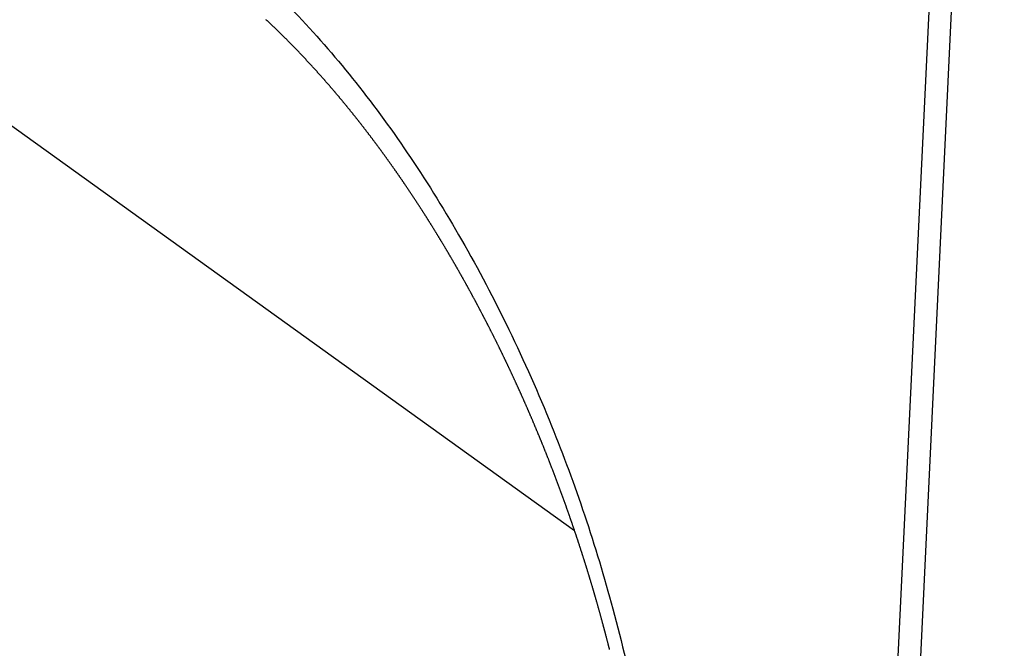
# Model space of a CAD drawing. Units: millimetres. Extents: x 131 to 264, y 257 to 370.
# Drawn here: x 214 to 215, y 330 to 330 of the extents above; entities that cross this region are included whole.
import ezdxf

# ---------------------------------------------------------------- set-up
doc = ezdxf.new("R2010")
doc.units = ezdxf.units.MM
doc.layers.add('GAIKEI', color=7, linetype='Continuous')
doc.layers.add('SUNPO', color=3, linetype='Continuous')
doc.styles.get("Standard").update_dxf_attribs({"font": 'monotxt.shx', "bigfont": 'bigfont.shx'})
doc.dimstyles.get("Standard").update_dxf_attribs({"dimscale": 0, "dimtxt": 2.5, "dimasz": 2.5, "dimexe": 1.25, "dimexo": 2, "dimtad": 1, "dimdec": 8, "dimtxsty": 'Standard', "dimblk": 'OPEN30', "dimcen": 2.5, "dimadec": 8, "dimazin": 2, "dimtfac": 1, "dimtdec": 8, "dimtmove": 0, "dimatfit": 3, "dimldrblk": 'OPEN30', "dimfxl": 0, "dimfrac": 2, "dimarcsym": 0})

# ---------------------------------------------------------------- blocks, each defined once
blk = doc.blocks.new('_Open30')
at = {"color": 0, "linetype": 'ByBlock', "lineweight": -2}
for p, q in [((-1, 0.26795), (0, 0)), ((0, 0), (-1, -0.26795)), ((0, 0), (-1, 0))]:
    blk.add_line(p, q, dxfattribs=at)
blk = doc.blocks.new('*D3')
at = {"layer": 'Defpoints', "color": 0}
for p in [(224.04244, 336.26378), (224.04244, 317.7671), (211.31665, 317.76378)]:
    blk.add_point(p, dxfattribs=at)
at = {"layer": 'SUNPO', "color": 0, "lineweight": -2}
for p, q in [((211.31665, 319.76378), (211.31665, 337.51378)), ((224.04244, 319.7671), (224.04244, 337.51378)), ((213.81665, 336.26378), (221.54244, 336.26378))]:
    blk.add_line(p, q, dxfattribs=at)
at = {"layer": 'SUNPO', "color": 0, "lineweight": -2, "xscale": 2.5, "yscale": 2.5, "zscale": 2.5, "rotation": 180}
blk.add_blockref('_Open30', (211.31665, 336.26378), dxfattribs=at)
at = {"layer": 'SUNPO', "color": 0, "lineweight": -2, "xscale": 2.5, "yscale": 2.5, "zscale": 2.5}
blk.add_blockref('_Open30', (224.04244, 336.26378), dxfattribs=at)
at = {"layer": 'SUNPO', "color": 0, "insert": (217.67954, 338.01378), "char_height": 2.5, "attachment_point": 5}
blk.add_mtext('127', dxfattribs=at)

msp = doc.modelspace()

# ---------------------------------------------------------------- linework, layer by layer
at = {"layer": 'GAIKEI', "color": 1, "linetype": 'Continuous'}
for p, q in [((214.57562987, 330.82591217), (214.17803067, 322.52902327)), ((214.58718627, 330.82590937), (214.19499285, 322.53112815))]:
    msp.add_line(p, q, dxfattribs=at)
at = {"layer": 'GAIKEI', "color": 7, "linetype": 'Continuous'}
msp.add_line((214.36784197, 330.14628658), (213.59218587, 330.70401677), dxfattribs=at)
at = {"layer": 'GAIKEI', "color": 1, "linetype": 'Continuous'}
msp.add_lwpolyline([(214.36784197, 330.14628658, 0.000151219), (214.36768135, 330.14676165, 0.000153823), (214.3675177, 330.14724474, 0.000153842), (214.36735374, 330.14772773, 0.000153862), (214.36718949, 330.14821062, 0.000153881), (214.36702495, 330.14869341, 0.000153901), (214.3668601, 330.1491761, 0.00015392), (214.36669496, 330.14965868, 0.00015394), (214.36652952, 330.15014117, 0.00015396), (214.36636378, 330.15062355, 0.00015398), (214.36619775, 330.15110583, 0.000154), (214.36603142, 330.15158801, 0.00015402), (214.36586479, 330.15207008, 0.00015404), (214.36569787, 330.15255206, 0.00015406), (214.36553064, 330.15303393, 0.00015408), (214.36536313, 330.15351569, 0.0001541), (214.36519531, 330.15399736, 0.00015412), (214.3650272, 330.15447891, 0.000154141), (214.36485879, 330.15496037, 0.000154161), (214.36469008, 330.15544172, 0.000154181), (214.36452108, 330.15592297, 0.000154202), (214.36435178, 330.15640411, 0.000154222), (214.36418219, 330.15688515, 0.000154243), (214.36401229, 330.15736609, 0.000154263), (214.3638421, 330.15784692, 0.000154284), (214.36367162, 330.15832764, 0.000154305), (214.36350083, 330.15880826, 0.000154325), (214.36332975, 330.15928877, 0.000154346), (214.36315838, 330.15976918, 0.000154367), (214.3629867, 330.16024948, 0.000154388), (214.36281473, 330.16072968, 0.000154409), (214.36264247, 330.16120977, 0.00015443), (214.36246991, 330.16168975, 0.000154451), (214.36229705, 330.16216963, 0.000154472), (214.36212389, 330.16264939, 0.000154493), (214.36195044, 330.16312906, 0.000154514), (214.36177669, 330.16360861, 0.000154536), (214.36160265, 330.16408806, 0.000154557), (214.36142831, 330.1645674, 0.000154579), (214.36125367, 330.16504663, 0.000154606), (214.36107874, 330.16552575, 0.000154634), (214.36090351, 330.16600477, 0.000154663), (214.36072798, 330.16648368, 0.000154691), (214.36055216, 330.16696247, 0.00015472), (214.36037604, 330.16744116, 0.000154748), (214.36019962, 330.16791974, 0.000154777), (214.36002291, 330.16839822, 0.000154806), (214.3598459, 330.16887658, 0.000154835), (214.3596686, 330.16935483, 0.000154864), (214.359491, 330.16983297, 0.000154892), (214.3593131, 330.170311, 0.000154921), (214.35913491, 330.17078892, 0.00015495), (214.35895642, 330.17126673, 0.00015498), (214.35877764, 330.17174443, 0.000155009), (214.35859856, 330.17222202, 0.000155038), (214.35841918, 330.1726995, 0.000155067), (214.35823951, 330.17317687, 0.000155097), (214.35805954, 330.17365412, 0.000155126), (214.35787928, 330.17413127, 0.000155155), (214.35769871, 330.1746083, 0.000155185), (214.35751786, 330.17508522, 0.000155214), (214.3573367, 330.17556202, 0.000155244), (214.35715526, 330.17603872, 0.000155273), (214.35697351, 330.1765153, 0.000155303), (214.35679147, 330.17699177, 0.000155333), (214.35660913, 330.17746812, 0.000155362), (214.3564265, 330.17794437, 0.000155392), (214.35624357, 330.17842049, 0.000155422), (214.35606034, 330.17889651, 0.000155452), (214.35587682, 330.17937241, 0.000155482), (214.35569301, 330.1798482, 0.000155512), (214.35550889, 330.18032387, 0.000155542), (214.35532449, 330.18079942, 0.000155572), (214.35513978, 330.18127487, 0.000155603), (214.35495478, 330.18175019, 0.000155633), (214.35476949, 330.18222541, 0.000155663), (214.35458389, 330.1827005, 0.000155699), (214.35439801, 330.18317548, 0.000155739), (214.35421182, 330.18365035, 0.000155779), (214.35402534, 330.1841251, 0.000155819), (214.35383857, 330.18459973, 0.000155859), (214.3536515, 330.18507425, 0.000155899), (214.35346413, 330.18554865, 0.00015594), (214.35327647, 330.18602293, 0.00015598), (214.35308851, 330.18649709, 0.00015602), (214.35290025, 330.18697114, 0.000156061), (214.3527117, 330.18744507, 0.000156101), (214.35252286, 330.18791888, 0.000156141), (214.35233372, 330.18839258, 0.000156182), (214.35214428, 330.18886616, 0.000156223), (214.35195454, 330.18933961, 0.000156263), (214.35176451, 330.18981295, 0.000156304), (214.35157419, 330.19028617, 0.000156345), (214.35138357, 330.19075927, 0.000156386), (214.35119265, 330.19123226, 0.000156427), (214.35100144, 330.19170512, 0.000156468), (214.35080993, 330.19217786, 0.000156509), (214.35061812, 330.19265048, 0.000156551), (214.35042602, 330.19312299, 0.000156592), (214.35023363, 330.19359537, 0.000156634), (214.35004093, 330.19406763, 0.000156675), (214.34984794, 330.19453977, 0.000156717), (214.34965466, 330.19501179, 0.000156759), (214.34946108, 330.19548369, 0.000156801), (214.3492672, 330.19595547, 0.000156843), (214.34907303, 330.19642712, 0.000156885), (214.34887856, 330.19689866, 0.000156927), (214.3486838, 330.19737007, 0.000156969), (214.34848874, 330.19784136, 0.000157011), (214.34829339, 330.19831252, 0.000157053), (214.34809773, 330.19878356, 0.000157096), (214.34790179, 330.19925448, 0.000157138), (214.34770554, 330.19972528, 0.000157182), (214.34750901, 330.20019595, 0.000157233), (214.34731217, 330.2006665, 0.000157285), (214.34711504, 330.20113692, 0.000157337), (214.34691761, 330.20160722, 0.00015739), (214.34671989, 330.2020774, 0.000157442), (214.34652187, 330.20254745, 0.000157494), (214.34632356, 330.20301738, 0.000157547), (214.34612495, 330.20348718, 0.000157599), (214.34592604, 330.20395685, 0.000157652), (214.34572684, 330.2044264, 0.000157704), (214.34552734, 330.20489583, 0.000157756), (214.34532755, 330.20536513, 0.000157809), (214.34512746, 330.2058343, 0.000157861), (214.34492707, 330.20630334, 0.000157914), (214.34472639, 330.20677226, 0.000157967), (214.34452541, 330.20724106, 0.000158019), (214.34432413, 330.20770972, 0.000158072), (214.34412256, 330.20817826, 0.000158125), (214.34392069, 330.20864667, 0.000158178), (214.34371853, 330.20911495, 0.000158235), (214.34351606, 330.20958311, 0.000158295), (214.34331331, 330.21005113, 0.000158354), (214.34311025, 330.21051903, 0.000158414), (214.3429069, 330.2109868, 0.000158474), (214.34270326, 330.21145444, 0.000158533), (214.34249931, 330.21192195, 0.000158593), (214.34229508, 330.21238933, 0.000158653), (214.34209054, 330.21285659, 0.000158713), (214.34188571, 330.21332371, 0.000158773), (214.34168058, 330.2137907, 0.000158833), (214.34147515, 330.21425756, 0.000158893), (214.34126943, 330.21472429, 0.000158954), (214.34106341, 330.21519089, 0.000159014), (214.3408571, 330.21565736, 0.000159075), (214.34065048, 330.2161237, 0.000159135), (214.34044358, 330.2165899, 0.000159196), (214.34023637, 330.21705598, 0.000159256), (214.34002887, 330.21752192, 0.000159317), (214.33982107, 330.21798773, 0.000159384), (214.33961297, 330.21845341, 0.000159453), (214.33940458, 330.21891895, 0.000159522), (214.33919589, 330.21938436, 0.000159591), (214.3389869, 330.21984964, 0.000159661), (214.33877762, 330.22031478, 0.00015973), (214.33856804, 330.22077979, 0.000159799), (214.33835816, 330.22124467, 0.000159869), (214.33814798, 330.22170941, 0.000159939), (214.33793751, 330.22217402, 0.000160008), (214.33772674, 330.22263849, 0.000160078), (214.33751567, 330.22310283, 0.000160148), (214.33730431, 330.22356704, 0.000160217), (214.33709265, 330.2240311, 0.000160287), (214.33688069, 330.22449503, 0.000160357), (214.33666843, 330.22495883, 0.000160427), (214.33645588, 330.22542249, 0.000160497), (214.33624303, 330.22588601, 0.000160568), (214.33602988, 330.2263494, 0.000160638), (214.33581643, 330.22681265, 0.000160715), (214.33560268, 330.22727576, 0.000160794), (214.33538864, 330.22773873, 0.000160873), (214.3351743, 330.22820157, 0.000160952), (214.33495966, 330.22866427, 0.000161032), (214.33474473, 330.22912683, 0.000161111), (214.33452949, 330.22958925, 0.00016119), (214.33431396, 330.23005153, 0.00016127), (214.33409813, 330.23051367, 0.000161349), (214.333882, 330.23097568, 0.000161429), (214.33366558, 330.23143754, 0.000161509), (214.33344885, 330.23189927, 0.000161588), (214.33323183, 330.23236085, 0.000161668), (214.33301451, 330.23282229, 0.000161748), (214.33279689, 330.2332836, 0.000161828), (214.33257897, 330.23374476, 0.000161908), (214.33236075, 330.23420578, 0.000161988), (214.33214223, 330.23466666, 0.000162068), (214.33192342, 330.2351274, 0.00016215), (214.33170431, 330.23558799, 0.00016224), (214.3314849, 330.23604845, 0.00016233), (214.33126518, 330.23650876, 0.00016242), (214.33104518, 330.23696893, 0.00016251), (214.33082487, 330.23742895, 0.000162601), (214.33060426, 330.23788883, 0.000162691), (214.33038335, 330.23834857, 0.000162781), (214.33016215, 330.23880817, 0.000162872), (214.32994064, 330.23926762, 0.000162963), (214.32971884, 330.23972692, 0.000163053), (214.32949673, 330.24018608, 0.000163144), (214.32927433, 330.2406451, 0.000163235), (214.32905163, 330.24110397, 0.000163326), (214.32882862, 330.2415627, 0.000163417), (214.32860532, 330.24202128, 0.000163508), (214.32838172, 330.24247971, 0.000163599), (214.32815782, 330.242938, 0.00016369), (214.32793361, 330.24339614, 0.000163781), (214.32770911, 330.24385413, 0.000163879), (214.32748431, 330.24431198, 0.000163981), (214.32725921, 330.24476968, 0.000164083), (214.3270338, 330.24522723, 0.000164186), (214.3268081, 330.24568463, 0.000164288), (214.3265821, 330.24614188, 0.00016439), (214.32635579, 330.24659899, 0.000164493), (214.32612919, 330.24705595, 0.000164595), (214.32590228, 330.24751275, 0.000164698), (214.32567508, 330.24796941, 0.0001648), (214.32544757, 330.24842592, 0.000164903), (214.32521976, 330.24888228, 0.000165006), (214.32499165, 330.24933849, 0.000165108), (214.32476324, 330.24979454, 0.000165211), (214.32453453, 330.25025045, 0.000165314), (214.32430552, 330.2507062, 0.000165417), (214.32407621, 330.25116181, 0.00016552), (214.32384659, 330.25161726, 0.000165624), (214.32361667, 330.25207256, 0.000165731), (214.32338645, 330.2525277, 0.000165846), (214.32315593, 330.2529827, 0.000165961), (214.32292511, 330.25343754, 0.000166076), (214.32269399, 330.25389222, 0.000166191), (214.32246256, 330.25434676, 0.000166307), (214.32223083, 330.25480114, 0.000166422), (214.3219988, 330.25525536, 0.000166538), (214.32176647, 330.25570943, 0.000166653), (214.32153383, 330.25616335, 0.000166769), (214.32130089, 330.25661711, 0.000166885), (214.32106765, 330.25707072, 0.000167), (214.32083411, 330.25752416, 0.000167116), (214.32060026, 330.25797746, 0.000167232), (214.32036611, 330.25843059, 0.000167348), (214.32013165, 330.25888357, 0.000167464), (214.3198969, 330.2593364, 0.000167581), (214.31966184, 330.25978906, 0.000167697), (214.31942647, 330.26024157, 0.000167816), (214.31919081, 330.26069392, 0.000167944), (214.31895483, 330.26114611, 0.000168074), (214.31871856, 330.26159814, 0.000168203), (214.31848198, 330.26205002, 0.000168332), (214.3182451, 330.26250173, 0.000168461), (214.31800791, 330.26295328, 0.000168591), (214.31777042, 330.26340468, 0.00016872), (214.31753262, 330.26385591, 0.00016885), (214.31729452, 330.26430699, 0.00016898), (214.31705612, 330.2647579, 0.000169109), (214.31681741, 330.26520865, 0.000169239), (214.31657839, 330.26565924, 0.000169369), (214.31633907, 330.26610967, 0.000169499), (214.31609945, 330.26655993, 0.000169629), (214.31585952, 330.26701004, 0.000169759), (214.31561928, 330.26745998, 0.000169889), (214.31537874, 330.26790975, 0.00017002), (214.31513789, 330.26835936, 0.000170154), (214.31489674, 330.26880881, 0.000170297), (214.31465528, 330.2692581, 0.000170441), (214.31441351, 330.26970722, 0.000170586), (214.31417144, 330.27015617, 0.00017073), (214.31392906, 330.27060496, 0.000170875), (214.31368638, 330.27105359, 0.000171019), (214.31344339, 330.27150204, 0.000171164), (214.31320009, 330.27195034, 0.000171309), (214.31295648, 330.27239846, 0.000171454), (214.31271257, 330.27284642, 0.000171598), (214.31246835, 330.27329421, 0.000171743), (214.31222383, 330.27374183, 0.000171889), (214.31197899, 330.27418928, 0.000172034), (214.31173385, 330.27463657, 0.000172179), (214.3114884, 330.27508369, 0.000172324), (214.31124264, 330.27553063, 0.00017247), (214.31099657, 330.27597741, 0.000172615), (214.3107502, 330.27642402, 0.000172768), (214.31050352, 330.27687046, 0.000172928), (214.31025652, 330.27731672, 0.000173088), (214.31000922, 330.27776282, 0.000173249), (214.30976161, 330.27820874, 0.000173409), (214.3095137, 330.2786545, 0.00017357), (214.30926547, 330.27910008, 0.00017373), (214.30901693, 330.27954549, 0.000173891), (214.30876808, 330.27999072, 0.000174052), (214.30851893, 330.28043578, 0.000174213), (214.30826946, 330.28088067, 0.000174374), (214.30801968, 330.28132539, 0.000174535), (214.3077696, 330.28176993, 0.000174696), (214.3075192, 330.28221429, 0.000174857), (214.30726849, 330.28265848, 0.000175019), (214.30701747, 330.2831025, 0.00017518), (214.30676614, 330.28354633, 0.000175341), (214.3065145, 330.28399, 0.000175504), (214.30626255, 330.28443348, 0.000175679), (214.30601029, 330.28487679, 0.000175856), (214.30575771, 330.28531992, 0.000176034), (214.30550482, 330.28576287, 0.000176212), (214.30525163, 330.28620565, 0.00017639), (214.30499812, 330.28664824, 0.000176568), (214.30474429, 330.28709066, 0.000176746), (214.30449016, 330.2875329, 0.000176924), (214.30423571, 330.28797496, 0.000177102), (214.30398095, 330.28841683, 0.00017728), (214.30372587, 330.28885853, 0.000177459), (214.30347048, 330.28930005, 0.000177637), (214.30321478, 330.28974138, 0.000177816), (214.30295877, 330.29018253, 0.000177995), (214.30270244, 330.2906235, 0.000178173), (214.30244579, 330.29106429, 0.000178352), (214.30218884, 330.29150489, 0.000178531), (214.30193156, 330.29194532, 0.000178718), (214.30167398, 330.29238555, 0.000178914), (214.30141608, 330.2928256, 0.00017911), (214.30115786, 330.29326547, 0.000179306), (214.30089933, 330.29370515, 0.000179502), (214.30064048, 330.29414465, 0.000179698), (214.30038132, 330.29458396, 0.000179894), (214.30012184, 330.29502309, 0.00018009), (214.29986205, 330.29546202, 0.000180286), (214.29960193, 330.29590077, 0.000180483), (214.29934151, 330.29633934, 0.000180679), (214.29908076, 330.29677771, 0.000180876), (214.2988197, 330.29721589, 0.000181072), (214.29855832, 330.29765389, 0.000181269), (214.29829663, 330.2980917, 0.000181466), (214.29803462, 330.29852931, 0.000181663), (214.29777228, 330.29896674, 0.00018186), (214.29750964, 330.29940398, 0.000182063), (214.29724667, 330.29984102, 0.000182278), (214.29698338, 330.30027787, 0.000182493), (214.29671978, 330.30071453, 0.000182708), (214.29645586, 330.301151, 0.000182924), (214.29619161, 330.30158727, 0.000183139), (214.29592705, 330.30202336, 0.000183355), (214.29566217, 330.30245924, 0.000183571), (214.29539697, 330.30289493, 0.000183787), (214.29513145, 330.30333043, 0.000184003), (214.29486561, 330.30376573, 0.000184219), (214.29459945, 330.30420084, 0.000184435), (214.29433297, 330.30463575, 0.000184651), (214.29406616, 330.30507046, 0.000184867), (214.29379904, 330.30550498, 0.000185084), (214.29353159, 330.3059393, 0.0001853), (214.29326383, 330.30637342, 0.000185517), (214.29299574, 330.30680734, 0.000185739), (214.29272732, 330.30724106, 0.000185974), (214.29245859, 330.30767458, 0.00018621), (214.29218953, 330.3081079, 0.000186445), (214.29192015, 330.30854102, 0.000186681), (214.29165045, 330.30897394, 0.000186917), (214.29138043, 330.30940666, 0.000187152), (214.29111008, 330.30983918, 0.000187388), (214.2908394, 330.31027149, 0.000187624), (214.29056841, 330.3107036, 0.00018786), (214.29029708, 330.31113551, 0.000188097), (214.29002544, 330.31156721, 0.000188333), (214.28975346, 330.31199871, 0.00018857), (214.28948117, 330.31243, 0.000188806), (214.28920855, 330.31286109, 0.000189043), (214.2889356, 330.31329197, 0.00018928), (214.28866232, 330.31372265, 0.000189517), (214.28838872, 330.31415311, 0.000189762), (214.2881148, 330.31458337, 0.000190019), (214.28784054, 330.31501342, 0.000190276), (214.28756596, 330.31544327, 0.000190533), (214.28729106, 330.3158729, 0.00019079), (214.28701582, 330.31630232, 0.000191048), (214.28674026, 330.31673154, 0.000191305), (214.28646437, 330.31716054, 0.000191563), (214.28618815, 330.31758933, 0.00019182), (214.2859116, 330.31801791, 0.000192078), (214.28563472, 330.31844628, 0.000192336), (214.28535751, 330.31887443, 0.000192594), (214.28507998, 330.31930237, 0.000192852), (214.28480211, 330.3197301, 0.00019311), (214.28452392, 330.32015761, 0.000193369), (214.28424539, 330.32058491, 0.000193627), (214.28396653, 330.32101199, 0.000193887), (214.28368734, 330.32143885, 0.000194161), (214.28340782, 330.3218655, 0.000194441), (214.28312797, 330.32229193, 0.000194721), (214.28284779, 330.32271814, 0.000195001), (214.28256728, 330.32314414, 0.000195281), (214.28228643, 330.32356991, 0.000195562), (214.28200525, 330.32399547, 0.000195842), (214.28172374, 330.3244208, 0.000196123), (214.28144189, 330.32484591, 0.000196403), (214.28115971, 330.32527081, 0.000196684), (214.2808772, 330.32569548, 0.000196965), (214.28059435, 330.32611993, 0.000197246), (214.28031117, 330.32654415, 0.000197527), (214.28002765, 330.32696815, 0.000197808), (214.2797438, 330.32739193, 0.00019809), (214.27945961, 330.32781548, 0.000198371), (214.27917509, 330.32823881, 0.000198661), (214.27889023, 330.32866191, 0.000198965), (214.27860503, 330.32908478, 0.000199269), (214.2783195, 330.32950743, 0.000199574), (214.27803363, 330.32992985, 0.000199879), (214.27774742, 330.33035204, 0.000200184), (214.27746087, 330.330774, 0.000200489), (214.27717399, 330.33119573, 0.000200794), (214.27688677, 330.33161723, 0.000201099), (214.27659921, 330.3320385, 0.000201405), (214.27631131, 330.33245954, 0.00020171), (214.27602307, 330.33288035, 0.000202016), (214.27573449, 330.33330092, 0.000202322), (214.27544557, 330.33372126, 0.000202628), (214.27515632, 330.33414137, 0.000202934), (214.27486672, 330.33456124, 0.00020324), (214.27457678, 330.33498087, 0.000203551), (214.27428649, 330.33540027, 0.000203878), (214.27399587, 330.33581943, 0.000204207), (214.27370491, 330.33623836, 0.000204537), (214.2734136, 330.33665705, 0.000204867), (214.27312195, 330.33707549, 0.000205197), (214.27282995, 330.3374937, 0.000205527), (214.27253762, 330.33791167, 0.000205857), (214.27224494, 330.3383294, 0.000206187), (214.27195191, 330.33874689, 0.000206517), (214.27165854, 330.33916414, 0.000206848), (214.27136483, 330.33958114, 0.000207179), (214.27107077, 330.3399979, 0.000207509), (214.27077636, 330.34041441, 0.00020784), (214.27048161, 330.34083068, 0.000208172), (214.27018651, 330.34124671, 0.000208503), (214.26989107, 330.34166249, 0.000208837), (214.26959528, 330.34207802, 0.000209191), (214.26929914, 330.34249331, 0.000209547), (214.26900266, 330.34290834, 0.000209904), (214.26870582, 330.34332313, 0.000210261), (214.26840864, 330.34373767, 0.000210618), (214.26811111, 330.34415196, 0.000210975), (214.26781323, 330.34456599, 0.000211332), (214.267515, 330.34497978, 0.00021169), (214.26721642, 330.34539331, 0.000212047), (214.26691749, 330.34580659, 0.000212405), (214.26661821, 330.34621962, 0.000212763), (214.26631858, 330.34663239, 0.000213121), (214.26601859, 330.3470449, 0.000213479), (214.26571826, 330.34745716, 0.000213838), (214.26541757, 330.34786917, 0.000214196), (214.26511653, 330.34828091, 0.00021456), (214.26481514, 330.3486924, 0.000214942), (214.26451339, 330.34910363, 0.000215325), (214.26421129, 330.34951459, 0.000215709), (214.26390884, 330.3499253, 0.000216094), (214.26360603, 330.35033575, 0.000216478), (214.26330286, 330.35074593, 0.000216862), (214.26299934, 330.35115585, 0.000217247), (214.26269547, 330.35156551, 0.000217632), (214.26239124, 330.3519749, 0.000218016), (214.26208665, 330.35238403, 0.000218402), (214.26178171, 330.35279289, 0.000218787), (214.2614764, 330.35320149, 0.000219172), (214.26117074, 330.35360982, 0.000219558), (214.26086472, 330.35401788, 0.000219943), (214.26055835, 330.35442567, 0.000220329), (214.26025161, 330.35483319, 0.000220727), (214.25994452, 330.35524043, 0.00022114), (214.25963706, 330.35564741, 0.000221553), (214.25932925, 330.35605412, 0.000221966), (214.25902107, 330.35646055, 0.00022238), (214.25871253, 330.35686671, 0.000222793), (214.25840364, 330.35727259, 0.000223207), (214.25809438, 330.3576782, 0.000223621), (214.25778475, 330.35808353, 0.000224035), (214.25747477, 330.35848858, 0.00022445), (214.25716442, 330.35889336, 0.000224864), (214.25685371, 330.35929786, 0.000225279), (214.25654263, 330.35970207, 0.000225694), (214.25623119, 330.36010601, 0.000226109), (214.25591938, 330.36050966, 0.000226525), (214.25560721, 330.36091303, 0.000226943), (214.25529468, 330.36131612, 0.000227382), (214.25498177, 330.36171893, 0.000227826), (214.25466851, 330.36212145, 0.000228271), (214.25435487, 330.36252368, 0.000228716), (214.25404087, 330.36292563, 0.000229161), (214.25372649, 330.36332728, 0.000229606), (214.25341175, 330.36372865, 0.000230051), (214.25309664, 330.36412974, 0.000230496), (214.25278117, 330.36453053, 0.000230942), (214.25246532, 330.36493102, 0.000231388), (214.2521491, 330.36533123, 0.000231834), (214.25183251, 330.36573115, 0.00023228), (214.25151555, 330.36613076, 0.000232726), (214.25119822, 330.36653009, 0.000233173), (214.25088052, 330.36692912, 0.00023362), (214.25056244, 330.36732785, 0.000234082), (214.25024399, 330.36772628, 0.000234555), (214.24992517, 330.36812442, 0.000235028), (214.24960597, 330.36852226, 0.000235501), (214.2492864, 330.36891979, 0.000235974), (214.24896646, 330.36931703, 0.000236448), (214.24864614, 330.36971396, 0.000236921), (214.24832544, 330.37011059, 0.000237395), (214.24800437, 330.37050691, 0.00023787), (214.24768292, 330.37090293, 0.000238345), (214.2473611, 330.37129864, 0.00023882), (214.2470389, 330.37169404, 0.000239295), (214.24671632, 330.37208914, 0.00023977), (214.24639336, 330.37248393, 0.000240246), (214.24607002, 330.3728784, 0.000240722), (214.2457463, 330.37327257, 0.000241212), (214.2454222, 330.37366642, 0.000241716), (214.24509773, 330.37405996, 0.000242221), (214.24477287, 330.37445319, 0.000242726), (214.24444763, 330.3748461, 0.000243231), (214.24412201, 330.3752387, 0.000243737), (214.243796, 330.37563097, 0.000244243), (214.24346962, 330.37602293, 0.000244748), (214.24314285, 330.37641457, 0.000245252), (214.2428157, 330.37680589, 0.000245755), (214.24248816, 330.37719689, 0.000246258), (214.24216024, 330.37758756, 0.000246761), (214.24183193, 330.37797791, 0.000247264), (214.24150324, 330.37836794, 0.000247768), (214.24117416, 330.37875764, 0.000248272), (214.2408447, 330.37914702, 0.000248801), (214.24051485, 330.37953606, 0.000249351), (214.2401846, 330.37992478, 0.000249902), (214.23985398, 330.38031317, 0.000250453), (214.23952296, 330.38070123, 0.000251005), (214.23919155, 330.38108896, 0.000251556), (214.23885976, 330.38147635, 0.000252108), (214.23852757, 330.38186341, 0.000252661), (214.23819499, 330.38225014, 0.000253213), (214.23786203, 330.38263653, 0.000253766), (214.23752867, 330.38302258, 0.00025432), (214.23719492, 330.38340829, 0.000254873), (214.23686077, 330.38379366, 0.000255427), (214.23652623, 330.38417869, 0.000255981), (214.2361913, 330.38456337, 0.000256526), (214.23585598, 330.38494772, 0.000257068), (214.23552026, 330.38533172, 0.00025761), (214.23518414, 330.38571537, 0.000258153), (214.23484763, 330.38609868, 0.000258696), (214.23451073, 330.38648164, 0.000259239), (214.23417342, 330.38686424, 0.000259783), (214.23383572, 330.3872465, 0.000260327), (214.23349763, 330.38762841, 0.000260871), (214.23315913, 330.38800996, 0.000261415), (214.23282024, 330.38839116, 0.00026196), (214.23248095, 330.38877201, 0.000262505), (214.23214125, 330.3891525, 0.00026305), (214.23180116, 330.38953263, 0.000263612), (214.23146067, 330.38991241, 0.000264264), (214.23111978, 330.39029182, 0.000264928), (214.23077848, 330.39067087, 0.000265593), (214.23043679, 330.39104956, 0.000266258), (214.23009469, 330.39142789, 0.000266923), (214.22975219, 330.39180585, 0.000267588), (214.22940928, 330.39218345, 0.000268254), (214.22906597, 330.39256068, 0.000268921), (214.22872226, 330.39293754, 0.000269587), (214.22837814, 330.39331403, 0.000270254), (214.22803361, 330.39369014, 0.000270921), (214.22768868, 330.39406589, 0.000271588), (214.22734334, 330.39444126, 0.000272255), (214.22699759, 330.39481625, 0.000272807), (214.22665143, 330.39519087, 0.000273286), (214.22630486, 330.3955651, 0.000273766), (214.22595788, 330.39593896, 0.000274245), (214.2256105, 330.39631244, 0.000274725), (214.2252627, 330.39668554, 0.000275206), (214.2249145, 330.39705825, 0.000275686), (214.22456588, 330.39743058, 0.000276167), (214.22421685, 330.39780253, 0.000276648), (214.22386742, 330.39817408, 0.00027713), (214.22351757, 330.39854526, 0.000277612), (214.2231673, 330.39891604, 0.000278094), (214.22281663, 330.39928643, 0.000278576), (214.22246555, 330.39965644, 0.000279228), (214.22211405, 330.40002605, 0.000280381), (214.22176214, 330.40039527, 0.000281568), (214.22140981, 330.40076409, 0.000282755), (214.22105707, 330.40113251, 0.000283943), (214.22070391, 330.40150054, 0.000285131), (214.22035033, 330.40186816, 0.000286319), (214.21999633, 330.40223538, 0.000287508), (214.21964191, 330.40260219, 0.000288698), (214.21928707, 330.40296859, 0.000289888), (214.2189318, 330.40333458, 0.000291078), (214.21857611, 330.40370016, 0.000292269), (214.21822, 330.40406532, 0.00029346), (214.21786346, 330.40443007, 0.000294153), (214.21750648, 330.40479439, 0.000292828), (214.21714909, 330.4051583, 0.000291291), (214.21679126, 330.40552179, 0.000289754), (214.21643302, 330.40588486, 0.000288216), (214.21607435, 330.40624752, 0.000286679), (214.21571527, 330.40660976, 0.000285142), (214.21535577, 330.40697159, 0.000283605), (214.21499586, 330.40733302, 0.000282069), (214.21463555, 330.40769404, 0.000280532), (214.21427482, 330.40805465, 0.000278996), (214.21391369, 330.40841486, 0.00027746), (214.21355216, 330.40877467, 0.000275924), (214.21319024, 330.40913408, 0.000275791), (214.21282791, 330.40949309, 0.000283575), (214.21246518, 330.4098517, 0.0002926), (214.21210204, 330.41020989, 0.000301625), (214.21173848, 330.41056765, 0.000310652), (214.21137448, 330.41092496, 0.000319681), (214.21101002, 330.41128181, 0.00032871), (214.21064511, 330.41163819, 0.000337741), (214.21027972, 330.41199408, 0.000346773), (214.20991385, 330.41234947, 0.000355806), (214.20954748, 330.41270434, 0.00036484), (214.2091806, 330.41305868, 0.000373874), (214.2088132, 330.41341248, 0.000382909), (214.20844526, 330.41376572, 0.00038058), (214.20807679, 330.41411839, 0.000351203), (214.2077078, 330.41447052, 0.000320664), (214.20733833, 330.41482216, 0.000290125), (214.20696843, 330.41517335, 0.000259585), (214.20659815, 330.41552413, 0.000229045), (214.20622752, 330.41587454, 0.000198506), (214.20585659, 330.41622465, 0.000167967), (214.20548541, 330.41657448, 0.000137429), (214.20511401, 330.41692409, 0.000106892), (214.20474243, 330.41727352, 0.000076355), (214.20437073, 330.41762281, 0.000045818), (214.20399894, 330.41797201, 0.000015282), (214.20362711, 330.41832117)], format="xyb", dxfattribs=at)
at = {"layer": 'GAIKEI', "color": 7, "linetype": 'Continuous'}
msp.add_lwpolyline([(214.38641404, 330.08317334, 0.000152049), (214.38628928, 330.0836679, 0.000152066), (214.38616423, 330.0841624, 0.000152085), (214.38603887, 330.08465681, 0.000152103), (214.38591322, 330.08515115, 0.000152122), (214.38578726, 330.08564541, 0.00015214), (214.385661, 330.08613959, 0.000152159), (214.38553444, 330.0866337, 0.000152178), (214.38540758, 330.08712773, 0.000152197), (214.38528042, 330.08762168, 0.000152216), (214.38515296, 330.08811556, 0.000152235), (214.3850252, 330.08860936, 0.000152254), (214.38489713, 330.08910308, 0.000152273), (214.38476877, 330.08959672, 0.000152292), (214.3846401, 330.09009028, 0.000152311), (214.38451114, 330.09058377, 0.00015233), (214.38438187, 330.09107717, 0.000152349), (214.38425231, 330.0915705, 0.000152369), (214.38412244, 330.09206375, 0.000152388), (214.38399227, 330.09255692, 0.000152408), (214.38386181, 330.09305001, 0.000152427), (214.38373104, 330.09354302, 0.000152447), (214.38359997, 330.09403595, 0.000152466), (214.3834686, 330.0945288, 0.000152486), (214.38333693, 330.09502157, 0.000152503), (214.38320496, 330.09551426, 0.000152514), (214.38307269, 330.09600687, 0.000152524), (214.38294011, 330.09649939, 0.000152534), (214.38280724, 330.09699184, 0.000152545), (214.38267407, 330.09748421, 0.000152556), (214.3825406, 330.09797649, 0.000152566), (214.38240682, 330.0984687, 0.000152577), (214.38227275, 330.09896082, 0.000152588), (214.38213837, 330.09945286, 0.000152599), (214.3820037, 330.09994481, 0.00015261), (214.38186872, 330.10043669, 0.00015262), (214.38173345, 330.10092848, 0.000152631), (214.38159787, 330.10142019, 0.000152642), (214.381462, 330.10191182, 0.000152654), (214.38132582, 330.10240336, 0.000152665), (214.38118935, 330.10289482, 0.000152676), (214.38105257, 330.1033862, 0.000152687), (214.38091549, 330.1038775, 0.000152698), (214.38077812, 330.10436871, 0.00015271), (214.38064044, 330.10485983, 0.000152721), (214.38050247, 330.10535087, 0.000152733), (214.38036419, 330.10584183, 0.000152744), (214.38022561, 330.1063327, 0.000152756), (214.38008674, 330.10682349, 0.000152768), (214.37994756, 330.10731419, 0.00015278), (214.37980809, 330.10780481, 0.000152791), (214.37966831, 330.10829534, 0.000152803), (214.37952824, 330.10878579, 0.000152815), (214.37938786, 330.10927615, 0.000152827), (214.37924719, 330.10976643, 0.000152839), (214.37910621, 330.11025662, 0.000152851), (214.37896494, 330.11074672, 0.000152864), (214.37882336, 330.11123674, 0.000152876), (214.37868149, 330.11172667, 0.000152888), (214.37853932, 330.11221651, 0.000152901), (214.37839685, 330.11270627, 0.000152913), (214.37825407, 330.11319594, 0.000152926), (214.378111, 330.11368552, 0.000152939), (214.37796763, 330.11417501, 0.000152951), (214.37782396, 330.11466442, 0.000152964), (214.37767999, 330.11515373, 0.000152977), (214.37753572, 330.11564296, 0.00015299), (214.37739115, 330.11613211, 0.000153003), (214.37724629, 330.11662116, 0.000153016), (214.37710112, 330.11711012, 0.000153027), (214.37695565, 330.117599, 0.000153036), (214.37680989, 330.11808778, 0.000153045), (214.37666382, 330.11857648, 0.000153054), (214.37651746, 330.11906509, 0.000153063), (214.3763708, 330.11955361, 0.000153072), (214.37622383, 330.12004203, 0.000153081), (214.37607657, 330.12053037, 0.00015309), (214.37592901, 330.12101862, 0.000153099), (214.37578115, 330.12150678, 0.000153108), (214.375633, 330.12199484, 0.000153118), (214.37548454, 330.12248282, 0.000153127), (214.37533578, 330.1229707, 0.000153136), (214.37518673, 330.12345849, 0.000153146), (214.37503738, 330.12394619, 0.000153155), (214.37488772, 330.1244338, 0.000153164), (214.37473777, 330.12492132, 0.000153174), (214.37458752, 330.12540875, 0.000153183), (214.37443698, 330.12589608, 0.000153192), (214.37428613, 330.12638332, 0.000153202), (214.37413498, 330.12687047, 0.000153211), (214.37398354, 330.12735753, 0.000153221), (214.3738318, 330.1278445, 0.000153232), (214.37367976, 330.12833137, 0.000153245), (214.37352742, 330.12881815, 0.000153259), (214.37337478, 330.12930483, 0.000153273), (214.37322184, 330.12979142, 0.000153287), (214.37306861, 330.13027792, 0.000153301), (214.37291508, 330.13076432, 0.000153315), (214.37276125, 330.13125063, 0.000153329), (214.37260712, 330.13173685, 0.000153343), (214.37245269, 330.13222297, 0.000153358), (214.37229796, 330.132709, 0.000153372), (214.37214294, 330.13319493, 0.000153386), (214.37198762, 330.13368076, 0.000153401), (214.371832, 330.1341665, 0.000153415), (214.37167608, 330.13465215, 0.00015343), (214.37151986, 330.1351377, 0.000153445), (214.37136335, 330.13562315, 0.000153459), (214.37120654, 330.13610851, 0.000153474), (214.37104943, 330.13659377, 0.000153489), (214.37089202, 330.13707894, 0.000153504), (214.37073431, 330.137564, 0.000153519), (214.37057631, 330.13804897, 0.000153535), (214.37041801, 330.13853385, 0.00015355), (214.37025941, 330.13901862, 0.000153566), (214.37010051, 330.1395033, 0.000153581), (214.36994132, 330.13998788, 0.000153597), (214.36978183, 330.14047237, 0.000153612), (214.36962204, 330.14095675, 0.000153628), (214.36946195, 330.14144104, 0.000153644), (214.36930156, 330.14192523, 0.000153659), (214.36914088, 330.14240932, 0.000153675), (214.3689799, 330.14289331, 0.000153691), (214.36881862, 330.1433772, 0.000153707), (214.36865705, 330.14386099, 0.000153723), (214.36849518, 330.14434468, 0.000153739), (214.36833301, 330.14482828, 0.000153755), (214.36817054, 330.14531177, 0.000153772), (214.36800778, 330.14579516, 0.000153788), (214.36784471, 330.14627845, 0.000002585), (214.36784197, 330.14628658, 0.000002585)], format="xyb", dxfattribs=at)
at = {"layer": 'GAIKEI', "color": 1, "linetype": 'Continuous'}
msp.add_spline([(214.06404157, 330.52382427), (214.09568565, 330.51046584), (214.12759077, 330.49442948), (214.15929598, 330.47432792), (214.19048107, 330.44959994), (214.22083809, 330.42026268), (214.25145313, 330.38482165), (214.28049602, 330.34499483), (214.30772442, 330.30109798), (214.33285649, 330.25341593), (214.35556362, 330.202181), (214.37308168, 330.15475267), (214.38817426, 330.10486637), (214.40094762, 330.05062202), (214.41040058, 329.99437311), (214.41632095, 329.9365642), (214.41876806, 329.87772553), (214.41838336, 329.82467824), (214.41628391, 329.77174771), (214.41609535, 329.76798114), (214.41590412, 329.76421717), (214.41571092, 329.76045878), (214.41551584, 329.75669769), (214.41532024, 329.75294922), (214.41512744, 329.74926612)], degree=3, dxfattribs=at)

# ---------------------------------------------------------------- dimensions: what is measured, and where the dimension line sits
at = {"layer": 'SUNPO', "color": 3}
dim = msp.add_linear_dim(base=(224.04243557, 336.26378127), p1=(211.31664797, 317.76378127), p2=(224.04243557, 317.76709837), text='127', dimstyle='Standard', override={"dimscale": 1, "dimgap": 0.5}, dxfattribs=at)
dim.commit()
dim.dimension.update_dxf_attribs({"geometry": '*D3', "text_midpoint": (217.67954177, 336.26378127), "dimtype": 128})

doc.saveas('drawing.dxf')
